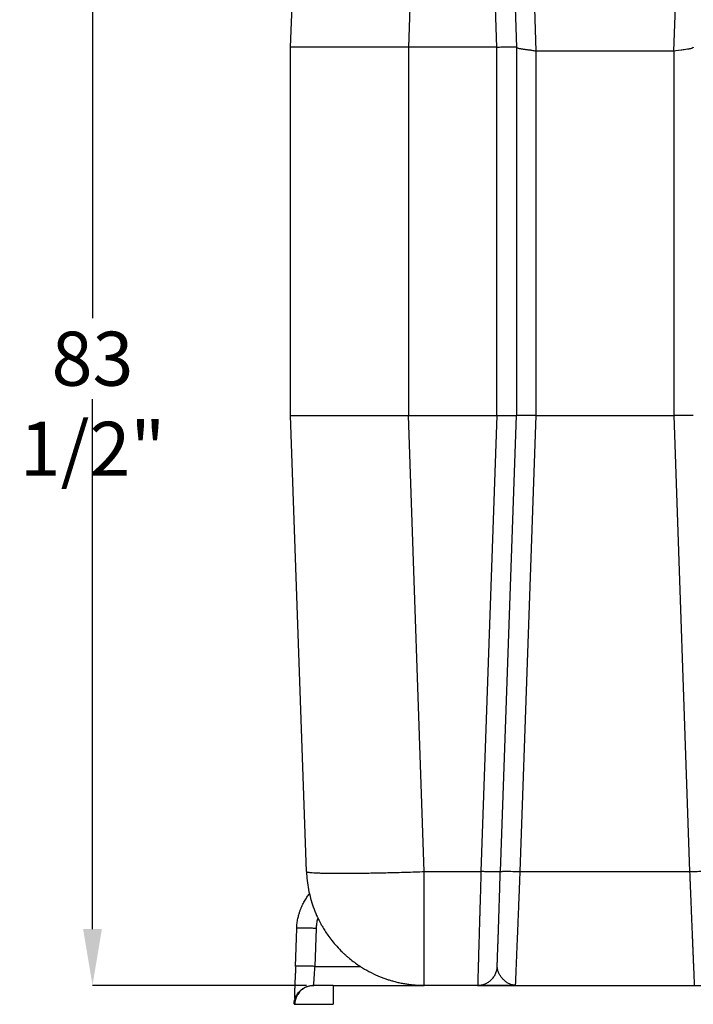
# Model space of a CAD drawing. Units: inches. Extents: x 0.3 to 21.8, y 0.2 to 16.9.
# Drawn here: x 16.6 to 18.1, y 3 to 5.2 of the extents above; entities that cross this region are included whole.
import ezdxf

# ---------------------------------------------------------------- set-up
doc = ezdxf.new("R2010")
doc.units = ezdxf.units.IN
doc.header["$MEASUREMENT"] = 0
doc.header["$PDSIZE"] = -1
doc.styles.add('SLDTEXTSTYLE0', font='TXT', dxfattribs={"width": 0.75})
doc.dimstyles.new('SLDDIMSTYLE2', dxfattribs={"dimtxt": 0.125, "dimasz": 0.13, "dimexe": 0, "dimexo": 0.0625, "dimgap": 0.03125, "dimtad": 0, "dimtih": 1, "dimtoh": 1, "dimdec": 5, "dimlfac": 22, "dimrnd": 1e-09, "dimzin": 12, "dimdsep": 46, "dimtxsty": 'SLDTEXTSTYLE0', "dimsah": 1, "dimcen": 0.09, "dimadec": 0, "dimazin": 3, "dimtfac": 1, "dimtdec": 5, "dimtofl": 0, "dimtmove": 0, "dimatfit": 3, "dimfxl": 1, "dimfrac": 2, "dimtolj": 1, "dimtzin": 12, "dimarcsym": 0})

# ---------------------------------------------------------------- blocks, each defined once
blk = doc.blocks.new('_D_7')
at = {"color": 0, "linetype": 'Continuous', "lineweight": -2, "transparency": 16777216}
for p, q in [((18.6055, 5.8171), (16.755, 5.8171)), ((16.755, 5.6871), (16.755, 4.5399)), ((16.755, 3.1267), (16.755, 4.3524)), ((17.2498, 2.9967), (16.755, 2.9967))]:
    blk.add_line(p, q, dxfattribs=at)
at = {"color": 0, "linetype": 'Continuous', "transparency": 16777216}
for points in [[(16.7333, 5.6871), (16.7767, 5.6871), (16.755, 5.8171)], [(16.7333, 3.1267), (16.7767, 3.1267), (16.755, 2.9967)]]:
    blk.add_solid(points, dxfattribs=at)
at = {"layer": 'Defpoints', "color": 0, "linetype": 'Continuous', "transparency": 16777216}
for p in [(16.755, 5.8171), (18.668, 5.8171), (17.3123, 2.9967)]:
    blk.add_point(p, dxfattribs=at)
at = {"color": 0, "linetype": 'Continuous', "lineweight": 18, "transparency": 16777216, "insert": (16.755, 4.5087), "char_height": 0.125, "attachment_point": 2, "style": 'SLDTEXTSTYLE0'}
blk.add_mtext('\\A1;83 1/2"', dxfattribs=at)

msp = doc.modelspace()

# ---------------------------------------------------------------- linework, layer by layer
at = {"color": 7, "linetype": 'Continuous', "lineweight": 25}
for p, q in [((17.78190606, 5.1576241), (17.73786918, 6.41872847)), ((18.14351564, 6.41872847), (18.09947849, 5.1576241)), ((17.21341956, 5.16714207), (17.24946629, 6.19938743)), ((17.52202751, 6.19938743), (17.48598067, 5.16714207)), ((17.69071996, 5.16714207), (17.65467313, 6.19938743)), ((17.70010001, 6.19938743), (17.73614685, 5.16714207)), ((17.21341956, 5.16714207), (17.21341956, 5.16714229)), ((17.21341956, 4.31486936), (17.21341956, 5.16714207)), ((17.4859666, 5.16714207), (17.48598067, 4.31486936)), ((17.69069223, 5.16714207), (17.48598067, 5.16714207)), ((17.69069223, 5.16714207), (17.69071996, 5.16714207)), ((17.69069223, 4.31486936), (17.69069223, 5.16714207)), ((17.73614674, 5.1671425), (17.73614685, 5.16714207)), ((17.73614685, 5.16714207), (17.73614685, 4.31486936)), ((17.78160137, 4.31486936), (17.78160137, 5.1576241)), ((17.78190606, 5.1576241), (17.78160137, 5.1576241)), ((18.09947849, 5.1576241), (17.78190606, 5.1576241)), ((18.09978318, 5.1576241), (18.09947849, 5.1576241)), ((18.09978318, 5.1576241), (18.09978318, 4.31486936)), ((17.25025998, 3.2598968), (17.21341956, 4.31486936)), ((17.5228211, 3.2598968), (17.48598067, 4.31486936)), ((17.48598067, 4.31486936), (17.69069223, 4.31486936)), ((17.69071996, 4.31486936), (17.6538805, 3.25992376)), ((17.69071996, 4.31486893), (17.69069223, 4.31486936)), ((17.69930632, 3.2598968), (17.73614685, 4.31486936)), ((17.73614685, 4.31486936), (17.73614674, 4.31486893)), ((17.74473342, 3.2598968), (17.78157369, 4.31486936)), ((17.78157369, 4.31486989), (17.78160137, 4.31486936)), ((17.78160137, 4.31486936), (18.09978318, 4.31486936)), ((18.09978318, 4.31486936), (18.09981086, 4.31486936)), ((18.09981086, 4.31486936), (18.13665113, 3.2598968)), ((17.5228211, 3.2598968), (17.65388028, 3.25992376)), ((17.5228211, 2.99668757), (17.5228211, 3.2598968)), ((17.65387954, 3.2598968), (17.6538805, 3.25992376)), ((17.69930632, 3.2598968), (17.6985139, 3.25964672)), ((17.69930642, 3.25989099), (17.70017095, 3.26015365)), ((17.74473353, 3.2598968), (18.13665108, 3.2598968)), ((17.22447532, 3.04055578), (17.22753907, 3.12829219)), ((17.269902, 3.0405535), (17.27296596, 3.12829219)), ((17.22527979, 3.04080939), (17.22447532, 3.04055578)), ((17.269902, 3.0405535), (17.37487391, 3.04055459)), ((17.6910742, 3.0362066), (17.69212645, 3.03574855)), ((17.26683835, 2.99668757), (17.26521907, 2.99653166)), ((17.26683835, 2.99668757), (17.26752752, 2.99668757)), ((17.31226514, 2.99668757), (17.31226514, 2.99592792)), ((17.31226514, 2.99668757), (17.522821, 2.99668757)), ((17.64622, 2.99668757), (17.5228211, 2.99668757)), ((17.64622, 2.99668757), (18.23516458, 2.99668757)), ((17.72122084, 2.996812), (17.72202381, 2.99668757)), ((17.73094937, 2.9970336), (17.72747101, 2.99742687)), ((17.22141146, 2.95281937), (17.22142586, 2.95323134)), ((17.22148261, 2.95417601), (17.22143141, 2.95323107))]:
    msp.add_line(p, q, dxfattribs=at)
at = {"color": 7, "linetype": 'Continuous', "lineweight": 25, "flags": 128}
msp.add_lwpolyline([(18.14523642, 5.16706869), (18.144688, 5.16579724), (18.1427084, 5.16453752), (18.14097231, 5.16391182), (18.13862828, 5.1632891), (18.13750334, 5.163041), (18.13626479, 5.16279311), (18.13490886, 5.16254586), (18.13343213, 5.16229904), (18.13183188, 5.16205264), (18.12788025, 5.16149819), (18.12433207, 5.16104038), (18.12137557, 5.16067921), (18.11830942, 5.16031869), (18.11745631, 5.16021991), (18.11720698, 5.1601909), (18.11711957, 5.16018066), (18.11709301, 5.16017746), (18.11708362, 5.16017639), (18.11707994, 5.16017597), (18.1170784, 5.16017575), (18.11707776, 5.16017554), (18.11707749, 5.16017554), (18.11707733, 5.16017554), (18.11707728, 5.16017554), (18.11707728, 5.16017554), (18.11707722, 5.16017554), (18.11087922, 5.15937235), (18.1050668, 5.1585218), (18.09978318, 5.1576241)], dxfattribs=at)
at = {"color": 7, "linetype": 'Continuous', "lineweight": 25}
for points, knots in [([(17.4859666, 5.16714207), (17.47858027, 5.1671423), (17.46393302, 5.16714275), (17.44229295, 5.1671432), (17.4212987, 5.1671433), (17.40106171, 5.16714247), (17.38125677, 5.16714186), (17.36193045, 5.16714254), (17.34315157, 5.167143), (17.32535343, 5.16714303), (17.30863025, 5.16714244), (17.29304145, 5.16714221), (17.27861996, 5.16714244), (17.26541035, 5.16714303), (17.25348854, 5.167143), (17.24294971, 5.16714254), (17.23403291, 5.16714186), (17.22670005, 5.16714247), (17.22091276, 5.1671433), (17.21667398, 5.1671432), (17.21393792, 5.16714275), (17.21359333, 5.1671423), (17.21341956, 5.16714207)], [0, 0, 0, 0, 0.0517579693, 0.1026371685, 0.1526380119, 0.2017607878, 0.2500064752, 0.3005260594, 0.3507843738, 0.4007825278, 0.4505204735, 0.5000000293, 0.5494798415, 0.5992185085, 0.6492165981, 0.6994744889, 0.7499934461, 0.7982397653, 0.8473628148, 0.8973634216, 0.9482424274, 1, 1, 1, 1]), ([(17.69071996, 5.1671425), (17.69277977, 5.1671772), (17.69682126, 5.16724528), (17.70265839, 5.16732493), (17.70916785, 5.16739948), (17.71612572, 5.16745606), (17.72227328, 5.16747509), (17.72683695, 5.16746416), (17.73015626, 5.16743549), (17.73318344, 5.16738067), (17.7356177, 5.16729091), (17.73596696, 5.16719293), (17.73614674, 5.1671425)], [0, 0, 0, 0, 0.086657485, 0.1700285398, 0.2501126792, 0.3756494813, 0.5000002729, 0.5828408295, 0.666211901, 0.7501109242, 0.8713684167, 1, 1, 1, 1]), ([(17.78160137, 5.1576241), (17.78013394, 5.15788329), (17.77705938, 5.15842633), (17.77355686, 5.15894513), (17.77109689, 5.15929158), (17.76976809, 5.15947314), (17.76842149, 5.15965272), (17.76705898, 5.15983018), (17.76568264, 5.1600041), (17.7647231, 5.16012598), (17.76385002, 5.1602301), (17.76239177, 5.16039583), (17.76042493, 5.1606285), (17.75820779, 5.16089616), (17.75627822, 5.16113644), (17.75414596, 5.16141073), (17.75185095, 5.16172051), (17.74893596, 5.16213509), (17.74576642, 5.16264859), (17.74273423, 5.16326782), (17.74038308, 5.16388797), (17.73816371, 5.16469127), (17.73651128, 5.16566051), (17.73626146, 5.16662923), (17.73614813, 5.16706869)], [0, 0, 0, 0, 0.0623519526, 0.1306396031, 0.1495180969, 0.1688070256, 0.1885066757, 0.208615172, 0.2291356256, 0.2500685012, 0.2520516039, 0.2689205193, 0.3168813284, 0.3442222382, 0.3762189426, 0.4128743402, 0.4541856391, 0.5001548261, 0.5798699021, 0.6546550181, 0.7245156275, 0.7894549641, 0.9044878025, 1, 1, 1, 1]), ([(17.21341956, 4.31486936), (17.2135933, 4.31486864), (17.21393766, 4.3148672), (17.21667909, 4.31486592), (17.2209213, 4.31486612), (17.22670485, 4.31486778), (17.23402166, 4.31486989), (17.24291321, 4.31487019), (17.2534272, 4.31486934), (17.26534258, 4.31486863), (17.27857108, 4.31486847), (17.29303519, 4.31486852), (17.30867467, 4.31486847), (17.32543445, 4.31486863), (17.34324076, 4.31486934), (17.36199279, 4.31487019), (17.38127488, 4.31486989), (17.4010364, 4.31486778), (17.4212519, 4.31486612), (17.44224628, 4.31486592), (17.46390904, 4.3148672), (17.47857919, 4.31486864), (17.48598067, 4.31486936)], [0, 0, 0, 0, 0.0518591817, 0.1027875585, 0.1527858057, 0.2018542488, 0.2499931549, 0.3003380066, 0.3505106265, 0.4005114865, 0.4503410378, 0.4999998618, 0.5496592209, 0.5994892765, 0.6494898594, 0.6996620446, 0.750006792, 0.7981459317, 0.8472144433, 0.8972126905, 0.9481410672, 1, 1, 1, 1]), ([(17.69071996, 4.31486936), (17.6927798, 4.31483497), (17.69682131, 4.31476751), (17.7026584, 4.31468705), (17.70916778, 4.31461154), (17.71612572, 4.31455547), (17.72227327, 4.31453643), (17.72683705, 4.31454743), (17.73015642, 4.31457582), (17.73318342, 4.31463044), (17.73561773, 4.31472185), (17.73596704, 4.31481923), (17.73614685, 4.31486936)], [0, 0, 0, 0, 0.0866587755, 0.1700284111, 0.2501111796, 0.3756492081, 0.4999999145, 0.5828414041, 0.6662124065, 0.7501140585, 0.871365465, 1, 1, 1, 1]), ([(17.78157369, 4.31486936), (17.77849351, 4.31491996), (17.77240483, 4.31501999), (17.76374849, 4.31512305), (17.75597703, 4.31518476), (17.74926957, 4.31520406), (17.74371537, 4.31518476), (17.73950301, 4.31512305), (17.73669137, 4.31501999), (17.73632978, 4.31491996), (17.73614685, 4.31486936)], [0, 0, 0, 0, 0.1295190932, 0.2560237888, 0.3795171466, 0.5000012521, 0.6204853575, 0.7439779982, 0.8704831409, 1, 1, 1, 1]), ([(18.1452377, 4.31486936), (18.14505474, 4.31491996), (18.14469307, 4.31501999), (18.14188166, 4.31512305), (18.13766909, 4.31518476), (18.13211505, 4.31520406), (18.12540756, 4.31518476), (18.11763607, 4.31512305), (18.10897972, 4.31501999), (18.10289105, 4.31491996), (18.09981086, 4.31486936)], [0, 0, 0, 0, 0.1295169291, 0.2560216184, 0.3795149701, 0.4999981155, 0.6204822149, 0.7439762239, 0.8704809132, 1, 1, 1, 1]), ([(17.25025998, 3.2598968), (17.25065754, 3.25292476), (17.25145266, 3.23898069), (17.25469046, 3.21826598), (17.25933296, 3.19782084), (17.26578659, 3.1779034), (17.27052836, 3.16472365), (17.27367291, 3.15848553), (17.27367347, 3.15848407), (17.27367447, 3.158482), (17.2736761, 3.15847816), (17.27367929, 3.15847126), (17.27368492, 3.15845833), (17.27369601, 3.15843389), (17.27371748, 3.1583852), (17.27376313, 3.15828301), (17.27386654, 3.15805124), (17.27417818, 3.15735617), (17.2747909, 3.15600177), (17.27578542, 3.15384637), (17.27733545, 3.15057428), (17.27957441, 3.14603172), (17.28267091, 3.14008485), (17.28691269, 3.13245012), (17.29257554, 3.12306373), (17.30000611, 3.11192685), (17.30917474, 3.09963849), (17.32031358, 3.08643393), (17.32937266, 3.07704773), (17.33526453, 3.0714123), (17.33718059, 3.06961476), (17.33911393, 3.06783581), (17.34106423, 3.06607549), (17.34303139, 3.06433405), (17.34501529, 3.06261166), (17.35001587, 3.05835413), (17.36118521, 3.04943129), (17.37861821, 3.037499), (17.39953716, 3.02577914), (17.41494637, 3.01878278), (17.4249319, 3.01484686), (17.42917521, 3.0132561), (17.43334513, 3.01177054), (17.43743891, 3.01038567), (17.44145387, 3.00909711), (17.44538762, 3.00790058), (17.45134383, 3.00618526), (17.45914301, 3.00416185), (17.46912239, 3.00196289), (17.47881287, 3.00020052), (17.48808507, 2.99886087), (17.4965697, 2.99791344), (17.50414188, 2.99729548), (17.51067979, 2.99693713), (17.51551364, 2.99677555), (17.51885036, 2.99671275), (17.52090034, 2.99669266), (17.52209794, 2.99668813), (17.52263831, 2.99668761), (17.52277442, 2.99668758), (17.52280894, 2.99668757), (17.52281794, 2.99668757), (17.52282036, 2.99668757), (17.52282103, 2.99668757), (17.5228211, 2.99668757)], [0, 0, 0, 0, 0.0499955471, 0.0999909825, 0.1499865018, 0.1999821534, 0.2499776666, 0.2499811979, 0.2499838819, 0.2499888115, 0.249997649, 0.2500137499, 0.2500432813, 0.2500987143, 0.2502059756, 0.2504244516, 0.2509004324, 0.252023881, 0.2558808649, 0.2615486294, 0.2690272781, 0.2818154809, 0.2978227844, 0.3170491249, 0.3443689, 0.3763232876, 0.4129119244, 0.4541340468, 0.4999895481, 0.5062623803, 0.5125353666, 0.5188084369, 0.5250813627, 0.5313542581, 0.5376272727, 0.5439003444, 0.578397663, 0.6399844176, 0.6949768686, 0.7499691239, 0.7610395484, 0.771859166, 0.7824282658, 0.7927467002, 0.8028143802, 0.8126315368, 0.8221980098, 0.8472122591, 0.8703311949, 0.895381846, 0.9177466163, 0.9374254328, 0.9565266847, 0.9721592514, 0.984322922, 0.9911693039, 0.9960643307, 0.9990077468, 0.9997478618, 0.9999350553, 0.9999826814, 0.999995161, 0.9999994906, 1, 1, 1, 1]), ([(17.25025998, 3.2598968), (17.25043028, 3.25965376), (17.25077089, 3.25916768), (17.2534061, 3.25851731), (17.2575791, 3.25792987), (17.26341755, 3.25741422), (17.2708436, 3.25697213), (17.27982365, 3.25660674), (17.29029853, 3.25632018), (17.30220521, 3.25611421), (17.31546977, 3.2559901), (17.3300108, 3.2559487), (17.34573858, 3.2559901), (17.36255669, 3.25611421), (17.3803612, 3.25632018), (17.39904261, 3.25660674), (17.41848604, 3.25697213), (17.43857179, 3.25741422), (17.45917607, 3.25792987), (17.48017218, 3.25851731), (17.50143078, 3.25916768), (17.51569099, 3.25965376), (17.5228211, 3.2598968)], [0, 0, 0, 0, 0.0499998132, 0.0999999287, 0.1500002174, 0.1999998808, 0.2500001902, 0.2999999287, 0.3500000976, 0.4000001576, 0.4499999974, 0.5000001834, 0.5500001863, 0.6000000675, 0.6499999889, 0.7000000623, 0.7500000271, 0.8000001027, 0.8500000059, 0.9000000503, 0.949999948, 1, 1, 1, 1]), ([(17.65387954, 3.2598968), (17.65367276, 3.25278422), (17.65327437, 3.23908048), (17.65270615, 3.21949124), (17.65218859, 3.20168385), (17.65172207, 3.18567426), (17.65130632, 3.17144145), (17.65099543, 3.16079461), (17.65077194, 3.15310541), (17.65061768, 3.14780095), (17.6504664, 3.14259954), (17.65031823, 3.13750209), (17.65017319, 3.13250943), (17.64996808, 3.12545564), (17.64970888, 3.11653811), (17.64932611, 3.10338918), (17.64889927, 3.08873979), (17.64848331, 3.0744682), (17.64814208, 3.06273184), (17.64786078, 3.05305599), (17.64760222, 3.04416526), (17.64736634, 3.03606277), (17.64715333, 3.02874747), (17.64696305, 3.02221589), (17.64676814, 3.01552672), (17.64658202, 3.00912135), (17.64641927, 3.00353472), (17.64630422, 2.99959285), (17.64623245, 2.99714015), (17.64622414, 2.99683806), (17.64622, 2.99668757)], [0, 0, 0, 0, 0.0510176112, 0.0982951324, 0.1418322563, 0.1816285772, 0.2176839225, 0.2499978022, 0.2641992151, 0.2782758049, 0.2922273046, 0.3060539133, 0.3197557679, 0.3333324204, 0.3648378707, 0.3956492576, 0.448933372, 0.5000057797, 0.5370195652, 0.5736006007, 0.6097488907, 0.6454648759, 0.6807481281, 0.7155995766, 0.7500180183, 0.8007464876, 0.8511085062, 0.9011045807, 0.950734784, 1, 1, 1, 1]), ([(17.6985139, 3.25964672), (17.6984864, 3.25963718), (17.69818887, 3.2595339), (17.6959907, 3.25940256), (17.69190424, 3.25926874), (17.68618023, 3.25922702), (17.67926444, 3.25926964), (17.67136216, 3.25939893), (17.6627922, 3.25960363), (17.65685043, 3.25979908), (17.65387954, 3.2598968)], [0, 0, 0, 0, 0.0143416191, 0.1551497527, 0.2959590197, 0.4367685253, 0.5775756568, 0.7183842327, 0.8591913844, 1, 1, 1, 1]), ([(17.69153467, 3.03876751), (17.69152856, 3.03873854), (17.69151194, 3.03865978), (17.69152551, 3.03988351), (17.69156769, 3.04210028), (17.69163747, 3.04510934), (17.69173359, 3.04886227), (17.69185492, 3.05327394), (17.69200011, 3.05818517), (17.69214881, 3.06291363), (17.69229531, 3.0672161), (17.69242849, 3.07088693), (17.69256766, 3.07417134), (17.69269515, 3.07723887), (17.69282398, 3.08047019), (17.69296055, 3.08398766), (17.69310529, 3.0878073), (17.69325898, 3.09194815), (17.69345822, 3.09740555), (17.69370992, 3.10443585), (17.69402834, 3.11346604), (17.69439019, 3.12395125), (17.69480385, 3.13629765), (17.69525192, 3.14994817), (17.69572864, 3.16475784), (17.69622758, 3.18054758), (17.69672401, 3.19656704), (17.69720763, 3.21248755), (17.69766988, 3.22800448), (17.69813261, 3.24382549), (17.69843537, 3.25452183), (17.69858035, 3.25964419)], [0, 0, 0, 0, 0.0274354062, 0.074581335, 0.1183887758, 0.1588207705, 0.1958595813, 0.2373585156, 0.273499438, 0.3042575224, 0.3296110386, 0.3495490395, 0.3644332719, 0.3788722651, 0.3942670644, 0.4106176989, 0.4279251671, 0.4461904885, 0.4654145478, 0.4981698314, 0.5333897984, 0.5723407325, 0.6169366063, 0.6672318969, 0.7135315008, 0.7638492652, 0.8182295034, 0.8617187875, 0.9075495211, 0.9557265211, 1, 1, 1, 1]), ([(17.70017095, 3.26015365), (17.70018564, 3.26015833), (17.7004913, 3.26025574), (17.70268099, 3.26038133), (17.70676477, 3.26051434), (17.71249289, 3.26055488), (17.71940061, 3.2605117), (17.72728952, 3.26038227), (17.73584103, 3.26017773), (17.74176901, 3.25998271), (17.74473299, 3.2598852)], [0, 0, 0, 0, 0.007163534, 0.1489958393, 0.2908297874, 0.4326648206, 0.5744975532, 0.7163323269, 0.8581664273, 1, 1, 1, 1]), ([(17.73406058, 2.99796053), (17.73408328, 2.99851065), (17.73413468, 2.99975655), (17.73429156, 3.00359596), (17.73451728, 3.00913682), (17.73480476, 3.01620334), (17.73514964, 3.02465919), (17.73555001, 3.03446962), (17.73601247, 3.04582157), (17.73653747, 3.05871795), (17.73707132, 3.07183871), (17.73760115, 3.0848284), (17.73811541, 3.09742961), (17.73867303, 3.1111066), (17.73927405, 3.12586669), (17.73991848, 3.1417042), (17.74054026, 3.15698407), (17.74113604, 3.17159659), (17.74170257, 3.185502), (17.74228134, 3.19971259), (17.74285133, 3.21370744), (17.74342637, 3.22780922), (17.74405079, 3.24314255), (17.74449692, 3.254098), (17.74473353, 3.25990837)], [0, 0, 0, 0, 0.042037237, 0.0952047688, 0.1486691038, 0.2024303867, 0.2537971734, 0.3060639358, 0.3592316922, 0.4133000393, 0.4682699468, 0.5091914414, 0.5514681319, 0.5951002002, 0.6400874319, 0.6864305398, 0.7341287836, 0.7694708935, 0.8069245519, 0.8464902445, 0.8822488814, 0.9164234586, 0.9556740441, 1, 1, 1, 1]), ([(18.13665108, 3.25990837), (18.13678698, 3.25657169), (18.13705028, 3.25010705), (18.13743116, 3.24075038), (18.13778558, 3.23204819), (18.13811334, 3.22400325), (18.13841459, 3.21661389), (18.13871822, 3.20916422), (18.13913245, 3.19899468), (18.13965006, 3.1862848), (18.14023348, 3.17196537), (18.14078122, 3.15852913), (18.14129931, 3.1458033), (18.14179463, 3.13362828), (18.14226562, 3.12205555), (18.14271218, 3.11109042), (18.14313429, 3.10073432), (18.14353211, 3.09098494), (18.14390538, 3.08183659), (18.14429065, 3.07238901), (18.14468294, 3.06275269), (18.14507679, 3.05307504), (18.14543892, 3.0441822), (18.14576904, 3.03607749), (18.14606757, 3.02876011), (18.14633413, 3.02222578), (18.14660647, 3.01554608), (18.14686722, 3.00913662), (18.14709294, 3.00359601), (18.14724982, 2.99975657), (18.14730122, 2.9985107), (18.14732392, 2.9979606)], [0, 0, 0, 0, 0.0254493547, 0.0493067595, 0.0715720278, 0.0922451877, 0.1113261987, 0.1288150024, 0.1502574163, 0.1910199886, 0.2295565102, 0.2658671611, 0.3017690355, 0.3369083114, 0.3712849103, 0.4048988692, 0.4377502959, 0.4698391973, 0.5011655028, 0.5317291441, 0.5710881604, 0.6099870266, 0.6484257648, 0.6864048421, 0.7239238568, 0.7609838204, 0.7975840129, 0.8513419106, 0.9048028738, 0.9579670508, 1, 1, 1, 1]), ([(18.13665151, 3.2598852), (18.1396155, 3.25998271), (18.1455435, 3.26017773), (18.15409504, 3.26038228), (18.16198381, 3.2605117), (18.16889194, 3.26055489), (18.17461854, 3.26051428), (18.17870821, 3.26038154), (18.18090608, 3.26025394), (18.18121279, 3.26015432), (18.1812335, 3.2601476)], [0, 0, 0, 0, 0.1413950102, 0.2827897021, 0.4241843165, 0.5655776448, 0.7069738066, 0.8483683467, 0.9897609996, 1, 1, 1, 1]), ([(17.22753907, 3.12829219), (17.22777795, 3.13226713), (17.2282358, 3.13988566), (17.23006231, 3.15069417), (17.23199068, 3.15864548), (17.23361352, 3.16409905), (17.23469302, 3.1674107), (17.23580391, 3.17054932), (17.23693444, 3.17351692), (17.23807407, 3.17631578), (17.2403426, 3.18155728), (17.24403253, 3.18903398), (17.24967606, 3.19831454), (17.25408405, 3.2047526), (17.2567673, 3.20793722), (17.25720081, 3.20845173)], [0, 0, 0, 0, 0.1373273452, 0.2632075403, 0.3776386543, 0.4194678294, 0.4595288047, 0.4978217403, 0.5343464221, 0.5691029595, 0.6020912377, 0.731430554, 0.8563294433, 0.9767884377, 1, 1, 1, 1]), ([(17.27296596, 3.12829219), (17.27327231, 3.13215685), (17.2738833, 3.13986472), (17.27542452, 3.14767374), (17.27682193, 3.15142718), (17.27687301, 3.15156438)], [0, 0, 0, 0, 0.4920819512, 0.9814331944, 1, 1, 1, 1]), ([(17.27296596, 3.12829219), (17.2699951, 3.12838991), (17.26405339, 3.12858536), (17.25548294, 3.1287901), (17.24758272, 3.12891924), (17.24065882, 3.12896225), (17.23496549, 3.12891924), (17.23076378, 3.1287901), (17.2280564, 3.12858536), (17.22771152, 3.12838991), (17.22753907, 3.12829219)], [0, 0, 0, 0, 0.1250002009, 0.2499995323, 0.3749989801, 0.4999988088, 0.6249995877, 0.7499990355, 0.8749997991, 1, 1, 1, 1]), ([(17.22520427, 3.04081331), (17.22501891, 3.03744782), (17.22464784, 3.03071076), (17.22416385, 3.02088964), (17.22374284, 3.0118033), (17.2233934, 3.00379677), (17.22310698, 2.99690921), (17.22287824, 2.99113388), (17.22269622, 2.98631366), (17.22255081, 2.98211714), (17.22241701, 2.97758486), (17.22232068, 2.97286855), (17.22232566, 2.96939364), (17.22243572, 2.9673732), (17.22251447, 2.96633344), (17.22269108, 2.96635391), (17.22274532, 2.9663602)], [0, 0, 0, 0, 0.0981183927, 0.1964144675, 0.2870966344, 0.3698477737, 0.4443776494, 0.5104408988, 0.56786074, 0.6205443945, 0.677107854, 0.7695013057, 0.8705340651, 0.9241097487, 0.9766957613, 1, 1, 1, 1]), ([(17.269902, 3.0405535), (17.26693109, 3.04065132), (17.26098928, 3.04084696), (17.25241947, 3.04105196), (17.24451696, 3.0411815), (17.23760159, 3.04122441), (17.2318765, 3.041183), (17.22779372, 3.04104935), (17.22560074, 3.04091945), (17.22530386, 3.04081764), (17.22527979, 3.04080939)], [0, 0, 0, 0, 0.1410797274, 0.2821589321, 0.4232377374, 0.5643169266, 0.7053960725, 0.8464754403, 0.9875544363, 1, 1, 1, 1]), ([(17.26690139, 2.99758906), (17.26691358, 2.99776277), (17.26694943, 2.9982738), (17.2670627, 2.99990102), (17.26723644, 3.0023826), (17.26745807, 3.00555592), (17.26768449, 3.00880401), (17.26789578, 3.01182562), (17.26807674, 3.01441133), (17.26827539, 3.01725674), (17.26849203, 3.0203622), (17.26874697, 3.0240186), (17.26906203, 3.02851236), (17.26945476, 3.03414408), (17.26974568, 3.03831326), (17.269902, 3.0405535)], [0, 0, 0, 0, 0.0494850913, 0.1455744488, 0.2378965256, 0.332886697, 0.4305505605, 0.4833374904, 0.5382398959, 0.5952579492, 0.6543931546, 0.7156436695, 0.7951251397, 0.8899138747, 1, 1, 1, 1]), ([(17.64622, 2.99668757), (17.64912885, 2.99684929), (17.65494658, 2.99717271), (17.66335229, 2.99975783), (17.67112945, 3.00378036), (17.6779876, 3.00924505), (17.68369208, 3.01590864), (17.68796884, 3.02354318), (17.69069806, 3.03126871), (17.69119218, 3.03646489), (17.69141062, 3.03876199)], [0, 0, 0, 0, 0.1283300758, 0.2566614602, 0.3849926782, 0.5133231448, 0.6416542542, 0.769985313, 0.8983163497, 1, 1, 1, 1]), ([(17.6929817, 3.03155129), (17.69275089, 3.03218949), (17.69198132, 3.03431739), (17.69192627, 3.03656473), (17.69188774, 3.03813806)], [0, 0, 0, 0, 0.2999174384, 1, 1, 1, 1]), ([(17.72747101, 2.99742687), (17.72723338, 2.99745158), (17.72457653, 2.99772788), (17.71966305, 2.99978124), (17.71284794, 3.00362589), (17.70689812, 3.00868256), (17.70184543, 3.01429646), (17.69777922, 3.02017507), (17.69462038, 3.02596397), (17.69346461, 3.02990475), (17.6929817, 3.03155129)], [0, 0, 0, 0, 0.0161778698, 0.1808796961, 0.3455726038, 0.510286197, 0.6420126054, 0.7737331152, 0.9054609315, 1, 1, 1, 1]), ([(17.22158885, 2.95416652), (17.22181865, 2.95661406), (17.2223207, 2.96196132), (17.22508623, 2.96983258), (17.22936702, 2.97746635), (17.23507042, 2.98413019), (17.24192895, 2.98959475), (17.24970601, 2.99361731), (17.25811173, 2.99620246), (17.26392947, 2.99652587), (17.26683835, 2.99668757)], [0, 0, 0, 0, 0.1076043851, 0.2350894585, 0.3625745287, 0.4900596373, 0.6175453195, 0.7450305182, 0.8725143805, 1, 1, 1, 1]), ([(17.31226514, 2.99598363), (17.30967739, 2.99605295), (17.3047859, 2.99618398), (17.29816861, 2.99632091), (17.29216905, 2.99642282), (17.28690324, 2.99648952), (17.2823681, 2.9965248), (17.27854834, 2.9965329), (17.27472494, 2.99648969), (17.27060267, 2.99638516), (17.26621105, 2.99617846), (17.26183652, 2.99584744), (17.25708638, 2.99514795), (17.25257674, 2.9939277), (17.24845644, 2.99229244), (17.24462876, 2.99027664), (17.23967888, 2.98685015), (17.23518787, 2.98263658), (17.23143742, 2.97791109), (17.22875428, 2.97367011), (17.22644439, 2.9689092), (17.22465517, 2.96370268), (17.22346036, 2.95838513), (17.22323234, 2.95479842), (17.22312451, 2.95310229)], [0, 0, 0, 0, 0.0623930269, 0.1179383305, 0.1670905147, 0.221507924, 0.2666612279, 0.3038587223, 0.3422423845, 0.3850215048, 0.4330757107, 0.4845653452, 0.5373992979, 0.5842975666, 0.607284011, 0.6436171487, 0.6857482421, 0.7521996448, 0.7896002959, 0.8294460817, 0.8713935332, 0.9150143802, 0.9598109184, 1, 1, 1, 1]), ([(17.26683835, 2.99668757), (17.26684123, 2.99672802), (17.26684551, 2.99678808), (17.26688764, 2.99739193), (17.26690139, 2.99758906)], [0, 0, 0, 0, 0.6735383704, 1, 1, 1, 1]), ([(17.31226514, 2.99592792), (17.31226514, 2.99590462), (17.31226514, 2.99562349), (17.31226514, 2.99352814), (17.31226514, 2.98961867), (17.31226514, 2.98412382), (17.31226514, 2.97746761), (17.31226514, 2.96983375), (17.31226514, 2.96152385), (17.31226514, 2.95572086), (17.31226514, 2.95281937)], [0, 0, 0, 0, 0.0127452517, 0.1537821083, 0.2948187821, 0.4358532788, 0.5768898332, 0.7179271821, 0.8589636566, 1, 1, 1, 1]), ([(17.64709924, 2.9966944), (17.64801458, 2.99669619), (17.65004374, 2.99670014), (17.65295336, 2.99678773), (17.65455046, 2.99683581)], [0, 0, 0, 0, 0.4510952948, 1, 1, 1, 1]), ([(17.65031627, 2.99672704), (17.65145189, 2.99672689), (17.65381969, 2.9967266), (17.65982223, 2.99672984), (17.66784569, 2.99673597), (17.67808572, 2.99674598), (17.69040133, 2.99676062), (17.70470201, 2.99678163), (17.71842785, 2.99680502), (17.72746341, 2.99682541), (17.73096547, 2.99683331)], [0, 0, 0, 0, 0.1032795631, 0.2153402017, 0.3359858203, 0.4650323081, 0.6023879124, 0.748103793, 0.9023682845, 1, 1, 1, 1]), ([(17.72749234, 2.99732005), (17.72771376, 2.99736531), (17.72999225, 2.99783097), (17.73233099, 2.99783183), (17.73444244, 2.99783261)], [0, 0, 0, 0, 0.0971809865, 1, 1, 1, 1]), ([(17.73400768, 2.99668757), (17.73400984, 2.9967324), (17.73401245, 2.99678647), (17.73405356, 2.9977892), (17.73406058, 2.99796053)], [0, 0, 0, 0, 0.8291388841, 1, 1, 1, 1]), ([(17.22141146, 2.95281937), (17.2214998, 2.95288901), (17.22162597, 2.95298847), (17.22289485, 2.95306535), (17.22327534, 2.9530884)], [0, 0, 0, 0, 0.7001422802, 1, 1, 1, 1]), ([(17.22327534, 2.9530884), (17.22367262, 2.95311961), (17.2247601, 2.95320503), (17.22820148, 2.95331082), (17.23339187, 2.9534059), (17.24004031, 2.95346252), (17.24785166, 2.95348131), (17.2567536, 2.95346267), (17.26665313, 2.95340575), (17.27728141, 2.95331198), (17.28849764, 2.95318295), (17.3001775, 2.95302178), (17.3082033, 2.95288739), (17.31226514, 2.95281937)], [0, 0, 0, 0, 0.0531759546, 0.1455586535, 0.2413432841, 0.3362786967, 0.4303641058, 0.5244557143, 0.6193895043, 0.7151679572, 0.8077662596, 0.9027109757, 1, 1, 1, 1])]:
    msp.add_open_spline(points, degree=3, knots=knots, dxfattribs=at)

# ---------------------------------------------------------------- dimensions: what is measured, and where the dimension line sits
at = {"color": 7, "linetype": 'Continuous', "lineweight": 18}
dim = msp.add_linear_dim(base=(16.75501024, 5.81705752), p1=(17.31226519, 2.99668757), p2=(18.66796499, 5.81705752), angle=90, text='83 1/2"', dimstyle='SLDDIMSTYLE2', dxfattribs=at)
dim.commit()
dim.dimension.update_dxf_attribs({"geometry": '_D_7', "text_midpoint": (16.75501024, 4.44616386), "dimtype": 160})

doc.saveas('drawing.dxf')
